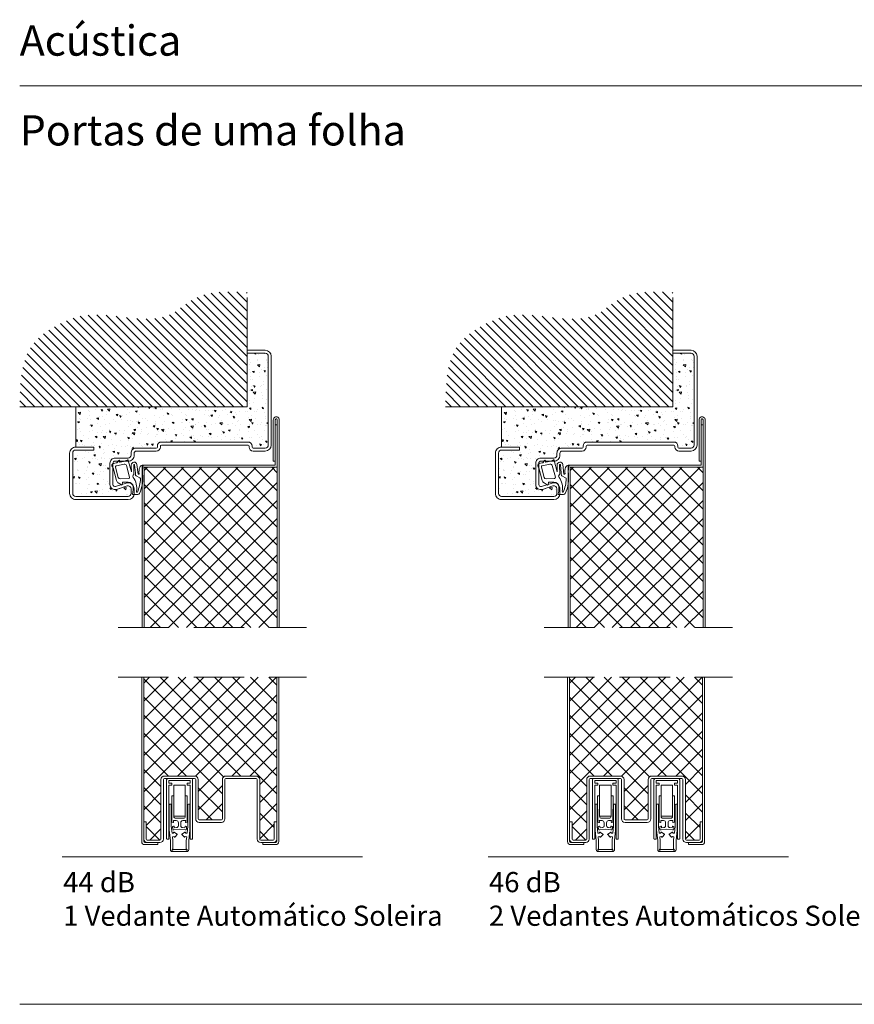
# Model space of a CAD drawing. Units: millimetres. Extents: x 200 to 22283, y 306 to 8006.
# Drawn here: x 18386 to 18800, y 4940 to 5428 of the extents above; entities that cross this region are included whole.
import ezdxf

# ---------------------------------------------------------------- set-up
doc = ezdxf.new("R2010")
doc.units = ezdxf.units.MM
doc.linetypes.add('AUSGEZOGEN', pattern=[0])
doc.linetypes.add('DASHED2', pattern=[0.375, 0.25, -0.125])
for name, color, linetype, lineweight in [('007 Textos', 7, 'Continuous', 0), ('011 Filetes', 7, 'Continuous', 0), ('TRIA_Acessórios', 250, 'Continuous', 0), ('TRIA_Aro + Folha', 7, 'Continuous', 0), ('TRIA_Arquitectura', 7, 'Continuous', 0), ('TRIA_Tramas', 251, 'Continuous', 0), ('TRIA_Vedações', 251, 'Continuous', 0)]:
    doc.layers.add(name, color=color, linetype=linetype, lineweight=lineweight)
doc.styles.add('GENERATED_STYLE_1', font='swisscl.ttf', dxfattribs={"height": 10})
doc.styles.get("Standard").update_dxf_attribs({"font": 'arial.ttf'})

# ---------------------------------------------------------------- blocks, each defined once
blk = doc.blocks.new('zw$632F')
at = {"layer": 'TRIA_Acessórios'}
for points in [[(-5.7, 0, 0.414218), (-6.399989, -0.699997)], [(-5.7, 0, 0.414218), (-6.399985, -0.699996)], [(6.399996, -0.699996, 0.414222), (5.699991, 0.000009)], [(6.399997, -0.699997, 0.41422), (5.699992, 0.00001)], [(-4.788315, -12.721816, 0.414216), (-5.088305, -13.021816), (-5.088315, -25.619048)], [(-4.088325, -13.021816, 0.414233), (-4.388325, -12.721824)], [(4.388287, -12.721816, 0.414198), (4.088315, -13.021816)], [(5.088292, -13.021816, 0.414236), (4.788292, -12.721827)], [(-2.85, -18.699997, 0.414213), (-1.849995, -19.699987), (0.023767, -19.700002)], [(1.850002, -19.700002, 0.41421), (2.850013, -18.699997)], [(-3.756773, -21.589417, 0.227117), (-3.622604, -21.698292)], [(-3.39153, -23.803102, 0.315314), (-3.502752, -24.003772)], [(-3.173115, -21.805957, 0.418938), (-2.962232, -21.614056)], [(-2.728658, -23.741985, 0.418844), (-2.976095, -23.600499)], [(-2.650028, -24.467422), (-1.490633, -24.34014, 0.382648), (-0.599757, -23.345707)], [(-0.600353, -21.889155, 0.413968), (-1.599915, -20.889543)], [(0.599775, -23.345707, 0.38265), (1.490642, -24.340121)], [(1.599922, -20.889562, 0.413971), (0.60037, -21.889155)], [(2.976097, -23.60049, 0.418894), (2.728638, -23.742014)], [(3.042892, -20.888925), (2.962222, -21.613965, 0.419074), (3.173114, -21.805961), (3.622604, -21.698295, 0.227112), (3.756773, -21.589421)], [(3.502754, -24.003772, 0.315321), (3.391525, -23.803096)], [(-3.392558, -25.052257, 0.383865), (-2.895293, -25.499987)], [(-2.47671, -26.682578, 0.647434), (-2.948366, -26.960466), (-2.940945, -27.027361)], [(-2.915228, -25.499594, 0.072423), (-2.771926, -25.484532)], [(-2.743995, -28.822163, 0.647428), (-2.223252, -28.991111)], [(-1.163325, -27.819406, 0.449442), (-1.187806, -27.596398)], [(1.187782, -27.596408, 0.449366), (1.16331, -27.819399)], [(2.22324, -28.991101, 0.647442), (2.743993, -28.822165)], [(2.948355, -26.960468, 0.647458), (2.476699, -26.682595)], [(2.771925, -25.484534, 0.072423), (2.915227, -25.499596)], [(2.895292, -25.499992, 0.383864), (3.392561, -25.052257)], [(-6.399999, -29.849991, 0.414204), (-6.249999, -29.999986)], [(-6.399998, -29.849992, 0.414212), (-6.249998, -29.999985)], [(-5.43831, -29.999991, 0.414205), (-5.288304, -29.849991)], [(-5.43831, -29.999992, 0.414204), (-5.288307, -29.849992)], [(5.288301, -29.849991, 0.414184), (5.438301, -29.999996)], [(5.288302, -29.849992, 0.414193), (5.438302, -29.999995)], [(6.249996, -29.999991, 0.414213), (6.400006, -29.849991)], [(6.249997, -29.999992, 0.41421), (6.400003, -29.849992)], [(-4.546875, -35.221808, 0.414211), (-3.546878, -36.221819), (-0.000015, -36.221806)], [(-3.73575, -35.293523, 0.375363), (-3.744586, -35.424842)], [(-3.744585, -35.424841, 0.067245), (-3.649915, -35.519515)], [(-3.649913, -35.519513, 0.375412), (-3.518586, -35.510695), (-3.12972, -35.121811)], [(3.518565, -35.510686, 0.375403), (3.649897, -35.519532, 0.067246), (3.744573, -35.424861)], [(3.546847, -36.221806, 0.414219), (4.54686, -35.221808)], [(3.744547, -35.424841, 0.375482), (3.735713, -35.29353)]]:
    blk.add_lwpolyline(points, format="xyb", dxfattribs=at)
for points in [[(-5.7, 0), (0, 0)], [(-5.7, 0), (0, 0)], [(5.699991, 0), (0, 0)], [(5.699992, 0), (0, 0)], [(-6.399999, -0.699996), (-6.399999, -29.849991)], [(-6.399998, -0.699997), (-6.399998, -29.849992)], [(-5.28831, -2.300001), (-5.28831, -0.999996)], [(0, -0.999996), (-5.28831, -0.999996)], [(-5.28831, -2.300002), (-5.28831, -0.999997)], [(0, -0.999997), (-5.28831, -0.999997)], [(-5.28831, -2.300001), (-3.78831, -2.300001)], [(-5.28831, -2.300002), (-3.78831, -2.300002)], [(-5.28831, -29.849991), (-5.28831, -3.3)], [(-5.28831, -3.3), (-3.78831, -3.3)], [(-5.28831, -29.849992), (-5.28831, -3.3)], [(-5.28831, -3.3), (-3.78831, -3.3)], [(-3.78831, -2.799996), (-3.78831, -2.300001)], [(-3.78831, -2.799997), (-3.78831, -2.300002)], [(-3.78831, -2.799996), (-3.78831, -3.3)], [(-3.78831, -2.799997), (-3.78831, -3.3)], [(-2.85, -3.3), (-2.85, -18.699997)], [(-2.85, -3.3), (0, -3.3)], [(0, -0.999996), (5.288301, -0.999996)], [(0, -0.999997), (5.288302, -0.999997)], [(2.85, -3.3), (0, -3.3)], [(2.85, -3.3), (2.85, -18.699997)], [(5.288301, -2.300001), (3.788301, -2.300001)], [(3.788301, -2.799996), (3.788301, -2.300001)], [(3.788301, -2.799996), (3.788301, -3.3)], [(5.288301, -3.3), (3.788301, -3.3)], [(5.288302, -2.300002), (3.788302, -2.300002)], [(3.788302, -2.799997), (3.788302, -2.300002)], [(3.788302, -2.799997), (3.788302, -3.3)], [(5.288302, -3.3), (3.788302, -3.3)], [(5.288301, -2.300001), (5.288301, -0.999996)], [(5.288301, -29.849991), (5.288301, -3.3)], [(5.288302, -2.300002), (5.288302, -0.999997)], [(5.288302, -29.849992), (5.288302, -3.3)], [(6.399996, -0.699996), (6.399996, -29.849991)], [(6.399997, -0.699997), (6.399997, -29.849992)], [(-3.849998, -8.499997), (-3.75678, -21.589417)], [(-2.85, -8.499997), (-3.849998, -8.499997)], [(2.85, -8.499997), (3.849997, -8.499997)], [(3.849997, -8.499997), (3.756757, -21.589417)], [(-4.788315, -12.721816), (-4.388325, -12.721816)], [(-4.088325, -13.021816), (-4.088325, -23.648296)], [(4.088287, -13.021816), (4.088287, -23.648296)], [(4.788292, -12.721816), (4.388287, -12.721816)], [(5.088292, -13.021816), (5.088292, -25.619048)], [(-0.00573, -18.699997), (-2.85, -18.699997)], [(0.005737, -18.699997), (2.85, -18.699997)], [(-4.088325, -23.648296), (-3.734318, -27.108076)], [(-3.173115, -21.805957), (-3.622605, -21.698295)], [(-3.502755, -24.003772), (-3.392558, -25.052257)], [(-2.976098, -23.60049), (-3.39153, -23.803102)], [(-3.042908, -20.888925), (-2.962245, -21.614055)], [(-1.599915, -20.889562), (-3.0429, -20.888925)], [(-2.650028, -24.467422), (-2.72865, -23.741985)], [(-0.599768, -23.345707), (-0.600353, -21.889155)], [(1.850002, -19.700002), (-0.023768, -19.700002)], [(0.599775, -23.345707), (0.60036, -21.889155)], [(2.650027, -24.467422), (1.49064, -24.34014)], [(1.599922, -20.889562), (3.042892, -20.888925)], [(2.650027, -24.467422), (2.72862, -23.742007)], [(2.976097, -23.60049), (3.391522, -23.803102)], [(3.502754, -24.003772), (3.392557, -25.052257)], [(4.088287, -23.648296), (3.73428, -27.108076)], [(-5.088315, -25.619048), (-4.546875, -30.784531)], [(-3.734318, -27.108076), (-2.940945, -27.027361)], [(-3.543225, -28.848586), (-2.751248, -28.755256)], [(-3.543225, -28.848586), (-3.346875, -30.721808), (-3.346875, -34.904648)], [(-3.418463, -24.805739), (-3.418463, -24.805739)], [(-2.782133, -25.487924), (0, -25.182487)], [(-2.743995, -28.822163), (-2.751248, -28.755256)], [(-1.187813, -27.596408), (-2.47671, -26.682578)], [(-1.163325, -27.819406), (-2.223263, -28.991101)], [(2.782132, -25.487924), (0, -25.182487)], [(1.163302, -27.819406), (2.22324, -28.991101)], [(1.187782, -27.596408), (2.476687, -26.682578)], [(2.743972, -28.822163), (2.751225, -28.755256)], [(3.543195, -28.848586), (2.751225, -28.755256)], [(2.948347, -26.960468), (2.940915, -27.027361)], [(3.73428, -27.108076), (2.940915, -27.027361)], [(3.543195, -28.848586), (3.346845, -30.721808)], [(3.418462, -24.805739), (3.418462, -24.805739)], [(5.088292, -25.619048), (4.546845, -30.784531)], [(-6.399999, -29.842542), (-6.400005, -29.849991)], [(-6.399998, -29.842544), (-6.400005, -29.849992)], [(-5.43831, -29.999991), (-6.249999, -29.999991)], [(-5.43831, -29.999992), (-6.249998, -29.999992)], [(-4.546883, -30.784531), (-4.546875, -35.221808)], [(3.346845, -30.721808), (3.346845, -34.904648)], [(4.546837, -30.784531), (4.546845, -35.221808)], [(5.438301, -29.999991), (6.249996, -29.999991)], [(5.438302, -29.999992), (6.249997, -29.999992)], [(6.399996, -29.842542), (6.399987, -29.849991)], [(6.399997, -29.842544), (6.399989, -29.849992)], [(-3.73575, -35.293523), (-3.346875, -34.904648)], [(-0.000015, -35.121811), (-3.12972, -35.121811)], [(-0.000015, -35.121811), (3.12969, -35.121811)], [(3.546847, -36.221806), (-0.000015, -36.221806)], [(3.518565, -35.510686), (3.12969, -35.121811)], [(3.73572, -35.293523), (3.346845, -34.904648)]]:
    blk.add_lwpolyline(points, dxfattribs=at)
blk = doc.blocks.new('A$C82cb6537')
at = {"layer": 'TRIA_Aro + Folha'}
for p, q in [((76.02, 48), (85.02, 48)), ((76.02, 46.5), (85.02, 46.5)), ((86.52, 45), (86.52, 1)), ((88.02, 45), (88.02, 1)), ((-9, 0), (0, 0)), ((0, 0), (0, -1.5)), ((31.5, 0.5), (31.5, 0)), ((31.5, 0.5), (31.5, 0.5)), ((33, 0.5), (33, 0)), ((33.5, 2.5), (76.51, 2.5)), ((77.01, 0), (77.01, 0.5)), ((78.51, 0), (78.51, 0.5)), ((78.51, 0.5), (78.51, 0.5)), ((-9, -1.5), (0, -1.5)), ((31, -0.5), (21, -0.5)), ((31, -2), (21, -2)), ((85.02, -0.5), (79.01, -0.5)), ((85.02, -2), (79.01, -2)), ((17, -24.5), (-9, -24.5))]:
    blk.add_line(p, q, dxfattribs=at)
at = {"layer": 'TRIA_Aro + Folha', "linetype": 'AUSGEZOGEN'}
blk.add_line((33.5, 1), (76.51, 1), dxfattribs=at)
at = {"layer": 'TRIA_Aro + Folha'}
for points in [[(76.02, 48), (76.02, 46.5)], [(-12, -23), (-12, -3)], [(-10.5, -23), (-10.5, -3)], [(18.5, -3), (18.5, -4)], [(20, -3), (20, -4)], [(8, -8), (8, -18.62)], [(9.5, -8), (9.5, -18.62)], [(17, -5.5), (10.5, -5.5)], [(17, -7), (10.5, -7)], [(18.5, -20.72), (18.5, -23)], [(20, -20.72), (20, -23)]]:
    blk.add_lwpolyline(points, dxfattribs=at)
for points in [[(-9, 0, 0.414214), (-12, -3)], [(-9, -1.5, 0.414214), (-10.5, -3, 0.414214)], [(17, -7, 0.414214), (20, -4)], [(17, -5.5, 0.414214), (18.5, -4, 0.414214)], [(18.5, -3, -0.414214), (21, -0.5, -0.414214)], [(20, -3, -0.414214), (21, -2)], [(8, -8, -0.414214), (10.5, -5.5, -0.414214)], [(9.5, -8, -0.414214), (10.5, -7)], [(16.54, -19.29), (11.27, -21, -0.509527), (8, -18.62, -0.509527)], [(16.07, -17.86), (10.81, -19.57, -0.509527), (9.5, -18.62)], [(20, -20.72, 0.509525), (16.07, -17.86)], [(18.5, -20.72, 0.509525), (16.54, -19.29, 0.509525)], [(17, -26), (-9, -26, -0.414214), (-12, -23)], [(17, -24.5), (-9, -24.5, -0.414214), (-10.5, -23, -0.414214)], [(17, -26, 0.414213), (20, -23)], [(17, -24.5, 0.414213), (18.5, -23, 0.414213)]]:
    blk.add_lwpolyline(points, format="xyb", dxfattribs=at)
for centre, radius, start, end in [((85.02, 45), 3, 360, 90), ((85.02, 45), 1.5, 360, 90.0001), ((33.5, 0.5), 2, 90, 180), ((33.5, 0.5), 0.5, 90, 180), ((76.51, 0.5), 2, 360, 90), ((76.51, 0.5), 0.5, 360, 90), ((85.02, 1), 3, 270, 0), ((85.02, 1), 1.5, 270, 0.0001), ((31, 0), 2, 270, 360), ((31, 0), 0.5, 270, 360), ((79.01, 0), 2, 180, 270), ((79.01, 0), 0.5, 180, 270)]:
    blk.add_arc(centre, radius, start, end, dxfattribs=at)

msp = doc.modelspace()

# ---------------------------------------------------------------- hatches: boundary and pattern name
at = {"layer": 'TRIA_Tramas'}
h = msp.add_hatch(dxfattribs=at)
h.set_pattern_fill('ANSI31', color=256, angle=90, style=0)
h.set_pattern_definition([(135, (18253.8998, 5236.0177), (-2.245064, -2.245064), [])])
edge = h.paths.add_edge_path()
edge.add_spline(control_points=[(18385.57, 5236.02), (18385.77, 5247.55), (18386.07, 5264.82), (18404.1, 5276.99), (18426.61, 5285.76), (18454.83, 5273.25), (18473.41, 5293.25), (18490.2, 5293.39), (18498.38, 5292.65)], knot_values=[19.254692, 19.254692, 19.254692, 19.254692, 51.065937, 66.914981, 80.712579, 123.422412, 138.831492, 159.845011, 159.845011, 159.845011, 159.845011], degree=3, periodic=0)
edge.add_line((18498.38, 5292.65), (18498.38, 5264.02))
edge.add_line((18498.38, 5264.02), (18498.38, 5262.02))
edge.add_line((18498.38, 5262.02), (18498.38, 5262.02))
edge.add_line((18498.38, 5262.02), (18498.38, 5236.02))
edge.add_line((18498.38, 5236.02), (18385.57, 5236.02))
h = msp.add_hatch(dxfattribs=at)
h.set_pattern_fill('ANSI31', color=256, angle=90, style=0)
h.set_pattern_definition([(135, (18465.1498, 5236.0177), (-2.245064, -2.245064), [])])
edge = h.paths.add_edge_path()
edge.add_spline(control_points=[(18596.82, 5236.02), (18597.02, 5247.55), (18597.32, 5264.82), (18615.35, 5276.99), (18637.86, 5285.76), (18666.08, 5273.25), (18684.66, 5293.25), (18701.45, 5293.39), (18709.63, 5292.65)], knot_values=[19.254692, 19.254692, 19.254692, 19.254692, 51.065937, 66.914981, 80.712579, 123.422412, 138.831492, 159.845011, 159.845011, 159.845011, 159.845011], degree=3, periodic=0)
edge.add_line((18709.63, 5292.65), (18709.63, 5264.02))
edge.add_line((18709.63, 5264.02), (18709.63, 5262.02))
edge.add_line((18709.63, 5262.02), (18709.63, 5262.02))
edge.add_line((18709.63, 5262.02), (18709.63, 5236.02))
edge.add_line((18709.63, 5236.02), (18596.82, 5236.02))
h = msp.add_hatch(dxfattribs=at)
h.set_pattern_fill('AR-CONC', color=256, scale=0.05, angle=90)
h.set_pattern_definition([(140, (18411.864, 5191.518), (0.79695, 9.10923), [0.9525, -10.4775]), (85, (18411.864, 5191.518), (-9.55284, -1.7622), [0.762, -8.382]), (190.4514, (18411.93, 5192.277), (-8.7559, 7.34706), [0.8095, -8.9045]), (136.184, (18409.324, 5191.518), (2.1021, 13.554), [1.4287, -15.7163]), (186.636, (18409.499, 5192.647), (-12.3713, 11.8702), [1.2143, -13.3568]), (81.184, (18409.324, 5191.518), (-12.3713, 11.8702), [1.143, -12.573]), (111, (18409.959, 5192.788), (5.11326, 7.5807), [0.9525, -10.4775]), (56, (18409.959, 5192.788), (-9.2094, 3.0901), [0.762, -8.382]), (161.4514, (18410.385, 5193.4194), (-4.09614, 10.6708), [0.8095, -8.9045]), (127.5, (18411.8638, 5191.5177), (-4.22775, 0.15443), [0, -8.2804, 0, -8.509, 0, -8.41375]), (97.5, (18411.8638, 5191.5177), (-5.00903, 3.34098), [0, -4.8514, 0, -8.0899, 0, -3.20675]), (57.5, (18411.8638, 5188.6856), (0.28644, 6.77953), [0, -3.175, 0, -9.906, 0, -13.1445]), (47.5, (18411.864, 5187.4156), (-1.27132, 7.40646), [0, -4.1275, 0, -6.5786, 0, -9.3345])])
h.paths.add_polyline_path([(18413.36, 5236.02), (18498.38, 5236.02), (18498.38, 5262.52), (18507.38, 5262.52, -0.414214), (18508.88, 5261.02), (18508.88, 5217.02, -0.414214), (18507.38, 5215.52), (18501.37, 5215.52, -0.414214), (18500.87, 5216.02), (18500.87, 5216.52, 0.414214), (18498.87, 5218.52), (18455.86, 5218.52, 0.414214), (18453.86, 5216.52), (18453.86, 5216.02, -0.414214), (18453.36, 5215.52), (18443.36, 5215.52, 0.414213), (18440.86, 5213.02), (18440.86, 5212.02, -0.414214), (18439.36, 5210.52), (18432.86, 5210.52, 0.414213), (18430.36, 5208.02), (18430.36, 5197.39, 0.509527), (18433.64, 5195.02), (18438.9, 5196.73, -0.509525), (18440.86, 5195.3), (18440.86, 5193.02, -0.414213), (18439.36, 5191.52), (18413.36, 5191.52, -0.414214), (18411.86, 5193.02), (18411.86, 5213.02, -0.414214), (18413.36, 5214.52), (18422.36, 5214.52), (18422.36, 5216.02), (18413.36, 5216.02, 0.000015), (18413.36, 5216.02)])
h = msp.add_hatch(dxfattribs=at)
h.set_pattern_fill('AR-CONC', color=256, scale=0.05, angle=90)
h.set_pattern_definition([(140, (18623.114, 5191.518), (0.79695, 9.10923), [0.9525, -10.4775]), (85, (18623.114, 5191.518), (-9.55284, -1.7622), [0.762, -8.382]), (190.4514, (18623.18, 5192.277), (-8.7559, 7.34706), [0.8095, -8.9045]), (136.184, (18620.574, 5191.518), (2.1021, 13.554), [1.4287, -15.7163]), (186.636, (18620.749, 5192.647), (-12.3713, 11.8702), [1.2143, -13.3568]), (81.184, (18620.574, 5191.518), (-12.3713, 11.8702), [1.143, -12.573]), (111, (18621.209, 5192.788), (5.11326, 7.5807), [0.9525, -10.4775]), (56, (18621.209, 5192.788), (-9.2094, 3.0901), [0.762, -8.382]), (161.4514, (18621.635, 5193.4194), (-4.09614, 10.6708), [0.8095, -8.9045]), (127.5, (18623.1138, 5191.5177), (-4.22775, 0.15443), [0, -8.2804, 0, -8.509, 0, -8.41375]), (97.5, (18623.1138, 5191.5177), (-5.00903, 3.34098), [0, -4.8514, 0, -8.0899, 0, -3.20675]), (57.5, (18623.1138, 5188.6856), (0.28644, 6.77953), [0, -3.175, 0, -9.906, 0, -13.1445]), (47.5, (18623.114, 5187.4156), (-1.27132, 7.40646), [0, -4.1275, 0, -6.5786, 0, -9.3345])])
h.paths.add_polyline_path([(18624.61, 5236.02), (18709.63, 5236.02), (18709.63, 5262.52), (18718.63, 5262.52, -0.414214), (18720.13, 5261.02), (18720.13, 5217.02, -0.414214), (18718.63, 5215.52), (18712.62, 5215.52, -0.414214), (18712.12, 5216.02), (18712.12, 5216.52, 0.414214), (18710.12, 5218.52), (18667.11, 5218.52, 0.414214), (18665.11, 5216.52), (18665.11, 5216.02, -0.414214), (18664.61, 5215.52), (18654.61, 5215.52, 0.414213), (18652.11, 5213.02), (18652.11, 5212.02, -0.414214), (18650.61, 5210.52), (18644.11, 5210.52, 0.414213), (18641.61, 5208.02), (18641.61, 5197.39, 0.509527), (18644.89, 5195.02), (18650.15, 5196.73, -0.509525), (18652.11, 5195.3), (18652.11, 5193.02, -0.414213), (18650.61, 5191.52), (18624.61, 5191.52, -0.414214), (18623.11, 5193.02), (18623.11, 5213.02, -0.414214), (18624.61, 5214.52), (18633.61, 5214.52), (18633.61, 5216.02), (18624.61, 5216.02, 0.000015), (18624.61, 5216.02)])
h = msp.add_hatch(dxfattribs=at)
h.set_pattern_fill('ANSI37', color=256, scale=2, style=0)
h.set_pattern_definition([(45, (18722.287, 4671.0313), (-4.49013, 4.49013), []), (135, (18722.287, 4671.0313), (-4.49013, -4.49013), [])])
h.paths.add_polyline_path([(18447.38, 5126.49), (18513.38, 5126.49), (18513.38, 5206.02), (18447.38, 5206.02)])
h = msp.add_hatch(dxfattribs=at)
h.set_pattern_fill('ANSI37', color=256, scale=2, style=0)
h.set_pattern_definition([(45, (18933.537, 4671.0313), (-4.49013, 4.49013), []), (135, (18933.537, 4671.0313), (-4.49013, -4.49013), [])])
h.paths.add_polyline_path([(18658.63, 5206.02), (18724.63, 5206.02), (18724.63, 5126.49), (18658.63, 5126.49)])
h = msp.add_hatch(dxfattribs=at)
h.set_pattern_fill('ANSI37', color=256, scale=2, style=0)
h.set_pattern_definition([(45, (18722.037, 4565.7145), (-4.49013, 4.49013), []), (135, (18722.037, 4565.7145), (-4.49013, -4.49013), [])])
h.paths.add_polyline_path([(18447.13, 5101.94), (18447.13, 5030.17), (18448.38, 5030.17), (18448.38, 5021.67, 0.414214), (18448.88, 5021.17), (18455.13, 5021.17, 0.414214), (18455.63, 5021.67), (18455.63, 5051.17, -0.414214), (18457.38, 5052.92), (18472.38, 5052.92, -0.414214), (18474.13, 5051.17), (18474.13, 5031.67, 0.414214), (18474.63, 5031.17), (18485.63, 5031.17, 0.414214), (18486.13, 5031.67), (18486.13, 5051.17, -0.414214), (18487.88, 5052.92), (18502.88, 5052.92, -0.414214), (18504.63, 5051.17), (18504.63, 5021.67, 0.414214), (18505.13, 5021.17), (18511.38, 5021.17, 0.414214), (18511.88, 5021.67), (18511.88, 5030.17), (18513.13, 5030.17), (18513.13, 5101.94)])
h = msp.add_hatch(dxfattribs=at)
h.set_pattern_fill('ANSI37', color=256, scale=2, style=0)
h.set_pattern_definition([(45, (18933.287, 4565.7145), (-4.49013, 4.49013), []), (135, (18933.287, 4565.7145), (-4.49013, -4.49013), [])])
h.paths.add_polyline_path([(18658.38, 5101.94), (18658.38, 5030.17), (18659.63, 5030.17), (18659.63, 5021.67, 0.414214), (18660.13, 5021.17), (18666.38, 5021.17, 0.414214), (18666.88, 5021.67), (18666.88, 5051.17, -0.414214), (18668.63, 5052.92), (18683.63, 5052.92, -0.414214), (18685.38, 5051.17), (18685.38, 5031.67, 0.414214), (18685.88, 5031.17), (18696.88, 5031.17, 0.414214), (18697.38, 5031.67), (18697.38, 5051.17, -0.414214), (18699.13, 5052.92), (18714.13, 5052.92, -0.414214), (18715.88, 5051.17), (18715.88, 5021.67, 0.414214), (18716.38, 5021.17), (18722.63, 5021.17, 0.414214), (18723.13, 5021.67), (18723.13, 5030.17), (18724.38, 5030.17), (18724.38, 5101.94)])

# ---------------------------------------------------------------- linework, layer by layer
at = {"layer": '011 Filetes'}
for p, q in [((18385.57, 5395.18), (19210.57, 5395.18)), ((18385.57, 4939.72), (19210.57, 4939.72))]:
    msp.add_line(p, q, dxfattribs=at)
at = {"layer": 'TRIA_Aro + Folha'}
for p, q in [((18413.36, 5216.02), (18413.36, 5236.02)), ((18624.61, 5216.02), (18624.61, 5236.02)), ((18512.38, 5207.02), (18512.38, 5229.52)), ((18513.38, 5229.51), (18513.38, 5126.49)), ((18514.38, 5126.49), (18514.38, 5229.53)), ((18723.63, 5207.02), (18723.63, 5229.52)), ((18724.63, 5229.51), (18724.63, 5126.49)), ((18725.63, 5126.49), (18725.63, 5229.53)), ((18446.38, 5126.49), (18446.38, 5207.02)), ((18446.38, 5207.02), (18512.38, 5207.02)), ((18513.38, 5206.02), (18447.38, 5206.02)), ((18447.38, 5206.02), (18447.38, 5126.49)), ((18657.63, 5126.49), (18657.63, 5207.02)), ((18657.63, 5207.02), (18723.63, 5207.02)), ((18724.63, 5206.02), (18658.63, 5206.02)), ((18658.63, 5206.02), (18658.63, 5126.49)), ((18446.13, 5101.94), (18446.13, 5020.42)), ((18447.13, 5101.94), (18447.13, 5020.42)), ((18513.13, 5101.94), (18513.13, 5020.42)), ((18514.13, 5101.94), (18514.13, 5020.42)), ((18657.38, 5101.94), (18657.38, 5020.42)), ((18658.38, 5101.94), (18658.38, 5020.42)), ((18724.38, 5101.94), (18724.38, 5020.42)), ((18725.38, 5101.94), (18725.38, 5020.42)), ((18472.38, 5052.92), (18457.38, 5052.92)), ((18487.88, 5052.92), (18502.88, 5052.92)), ((18683.63, 5052.92), (18668.63, 5052.92)), ((18699.13, 5052.92), (18714.13, 5052.92)), ((18455.63, 5021.67), (18455.63, 5051.17)), ((18456.88, 5021.67), (18456.88, 5051.17)), ((18472.38, 5051.67), (18457.38, 5051.67)), ((18472.88, 5031.67), (18472.88, 5051.17)), ((18474.13, 5031.67), (18474.13, 5051.17)), ((18486.13, 5031.67), (18486.13, 5051.17)), ((18487.38, 5031.67), (18487.38, 5051.17)), ((18487.88, 5051.67), (18502.88, 5051.67)), ((18503.38, 5021.67), (18503.38, 5051.17)), ((18504.63, 5021.67), (18504.63, 5051.17)), ((18666.88, 5021.67), (18666.88, 5051.17)), ((18668.13, 5021.67), (18668.13, 5051.17)), ((18683.63, 5051.67), (18668.63, 5051.67)), ((18684.13, 5031.67), (18684.13, 5051.17)), ((18685.38, 5031.67), (18685.38, 5051.17)), ((18697.38, 5031.67), (18697.38, 5051.17)), ((18698.63, 5031.67), (18698.63, 5051.17)), ((18699.13, 5051.67), (18714.13, 5051.67)), ((18714.63, 5021.67), (18714.63, 5051.17)), ((18715.88, 5021.67), (18715.88, 5051.17)), ((18448.38, 5030.17), (18447.13, 5030.17)), ((18448.38, 5030.17), (18448.38, 5021.67)), ((18474.63, 5031.17), (18485.63, 5031.17)), ((18474.63, 5029.92), (18485.63, 5029.92)), ((18511.88, 5030.17), (18511.88, 5021.67)), ((18511.88, 5030.17), (18513.13, 5030.17)), ((18659.63, 5030.17), (18658.38, 5030.17)), ((18659.63, 5030.17), (18659.63, 5021.67)), ((18685.88, 5031.17), (18696.88, 5031.17)), ((18685.88, 5029.92), (18696.88, 5029.92)), ((18723.13, 5030.17), (18723.13, 5021.67)), ((18723.13, 5030.17), (18724.38, 5030.17)), ((18455.13, 5019.92), (18447.63, 5019.92)), ((18454.13, 5018.92), (18447.63, 5018.92)), ((18455.13, 5021.17), (18448.88, 5021.17)), ((18454.13, 5019.92), (18454.13, 5018.92)), ((18505.13, 5021.17), (18511.38, 5021.17)), ((18505.13, 5019.92), (18512.63, 5019.92)), ((18506.13, 5019.92), (18506.13, 5018.92)), ((18506.13, 5018.92), (18512.63, 5018.92)), ((18666.38, 5019.92), (18658.88, 5019.92)), ((18665.38, 5018.92), (18658.88, 5018.92)), ((18666.38, 5021.17), (18660.13, 5021.17)), ((18665.38, 5019.92), (18665.38, 5018.92)), ((18716.38, 5021.17), (18722.63, 5021.17)), ((18716.38, 5019.92), (18723.88, 5019.92)), ((18717.38, 5019.92), (18717.38, 5018.92)), ((18717.38, 5018.92), (18723.88, 5018.92)), ((18406.69, 5012.92), (18555.69, 5012.92)), ((18617.94, 5012.92), (18766.94, 5012.92))]:
    msp.add_line(p, q, dxfattribs=at)
at = {"layer": 'TRIA_Aro + Folha', "linetype": 'DASHED2', "ltscale": 100}
for p, q in [((18434.46, 5126.49), (18527.92, 5126.49)), ((18645.71, 5126.49), (18739.17, 5126.49)), ((18434.46, 5101.94), (18527.92, 5101.94)), ((18645.71, 5101.94), (18739.17, 5101.94))]:
    msp.add_line(p, q, dxfattribs=at)
at = {"layer": 'TRIA_Aro + Folha'}
for points in [[(18709.63, 5264.02), (18709.63, 5262.02)], [(18709.63, 5264.02), (18709.63, 5262.02)], [(18511.38, 5229.53), (18511.38, 5209.02), (18512.38, 5209.02)], [(18722.63, 5229.53), (18722.63, 5209.02), (18723.63, 5209.02)], [(18513.38, 5227.02), (18512.38, 5227.02)], [(18724.63, 5227.02), (18723.63, 5227.02)], [(18410.36, 5193.02), (18410.36, 5213.02)], [(18439.36, 5209.02), (18432.86, 5209.02)], [(18442.36, 5213.02), (18442.36, 5212.02)], [(18621.61, 5193.02), (18621.61, 5213.02)], [(18650.61, 5209.02), (18644.11, 5209.02)], [(18653.61, 5213.02), (18653.61, 5212.02)], [(18431.86, 5208.02), (18431.86, 5197.39)], [(18643.11, 5208.02), (18643.11, 5197.39)], [(18442.36, 5195.3), (18442.36, 5193.02)], [(18653.61, 5195.3), (18653.61, 5193.02)]]:
    msp.add_lwpolyline(points, dxfattribs=at)
for points in [[(18413.36, 5216.02, 0.414214), (18410.36, 5213.02)], [(18442.36, 5213.02, -0.414214), (18443.36, 5214.02)], [(18624.61, 5216.02, 0.414214), (18621.61, 5213.02)], [(18653.61, 5213.02, -0.414214), (18654.61, 5214.02)], [(18431.86, 5208.02, -0.414214), (18432.86, 5209.02)], [(18439.36, 5209.02, 0.414214), (18442.36, 5212.02)], [(18643.11, 5208.02, -0.414214), (18644.11, 5209.02)], [(18650.61, 5209.02, 0.414214), (18653.61, 5212.02)], [(18438.44, 5198.15), (18433.17, 5196.44, -0.509527), (18431.86, 5197.39)], [(18442.36, 5195.3, 0.509525), (18438.44, 5198.15)], [(18649.69, 5198.15), (18644.42, 5196.44, -0.509527), (18643.11, 5197.39)], [(18653.61, 5195.3, 0.509525), (18649.69, 5198.15)], [(18439.36, 5190.02), (18413.36, 5190.02, -0.414214), (18410.36, 5193.02)], [(18439.36, 5190.02, 0.414213), (18442.36, 5193.02)], [(18650.61, 5190.02), (18624.61, 5190.02, -0.414214), (18621.61, 5193.02)], [(18650.61, 5190.02, 0.414213), (18653.61, 5193.02)]]:
    msp.add_lwpolyline(points, format="xyb", dxfattribs=at)
for centre, radius, start, end in [((18512.88, 5229.52), 1.5, 359.6041, 180.3959), ((18512.88, 5229.52), 0.5, 358.8102, 181.1898), ((18724.13, 5229.52), 1.5, 359.6041, 180.3959), ((18724.13, 5229.52), 0.5, 358.8102, 181.1898), ((18457.38, 5051.17), 1.75, 90, 180), ((18472.38, 5051.17), 1.75, 0, 90), ((18487.88, 5051.17), 1.75, 90, 180), ((18502.88, 5051.17), 1.75, 0, 90), ((18668.63, 5051.17), 1.75, 90, 180), ((18683.63, 5051.17), 1.75, 0, 90), ((18699.13, 5051.17), 1.75, 90, 180), ((18714.13, 5051.17), 1.75, 0, 90), ((18457.38, 5051.17), 0.5, 90, 180), ((18472.38, 5051.17), 0.5, 0, 90), ((18487.88, 5051.17), 0.5, 90, 180), ((18502.88, 5051.17), 0.5, 0, 90), ((18668.63, 5051.17), 0.5, 90, 180), ((18683.63, 5051.17), 0.5, 0, 90), ((18699.13, 5051.17), 0.5, 90, 180), ((18714.13, 5051.17), 0.5, 0, 90), ((18474.63, 5031.67), 1.75, 180, 270), ((18474.63, 5031.67), 0.5, 180, 270), ((18485.63, 5031.67), 0.5, 270, 0), ((18485.63, 5031.67), 1.75, 270, 0), ((18685.88, 5031.67), 1.75, 180, 270), ((18685.88, 5031.67), 0.5, 180, 270), ((18696.88, 5031.67), 0.5, 270, 0), ((18696.88, 5031.67), 1.75, 270, 0), ((18447.63, 5020.42), 1.5, 180, 270), ((18448.88, 5021.67), 1.75, 180, 270), ((18447.63, 5020.42), 0.5, 180, 270), ((18448.88, 5021.67), 0.5, 180, 270), ((18455.13, 5021.67), 1.75, 270, 0), ((18455.13, 5021.67), 0.5, 270, 0), ((18505.13, 5021.67), 1.75, 180, 270), ((18505.13, 5021.67), 0.5, 180, 270), ((18511.38, 5021.67), 1.75, 270, 0), ((18511.38, 5021.67), 0.5, 270, 0), ((18512.63, 5020.42), 1.5, 270, 0), ((18512.63, 5020.42), 0.5, 270, 0), ((18658.88, 5020.42), 1.5, 180, 270), ((18660.13, 5021.67), 1.75, 180, 270), ((18658.88, 5020.42), 0.5, 180, 270), ((18660.13, 5021.67), 0.5, 180, 270), ((18666.38, 5021.67), 1.75, 270, 0), ((18666.38, 5021.67), 0.5, 270, 0), ((18716.38, 5021.67), 1.75, 180, 270), ((18716.38, 5021.67), 0.5, 180, 270), ((18722.63, 5021.67), 1.75, 270, 0), ((18722.63, 5021.67), 0.5, 270, 0), ((18723.88, 5020.42), 1.5, 270, 0), ((18723.88, 5020.42), 0.5, 270, 0)]:
    msp.add_arc(centre, radius, start, end, dxfattribs=at)
at = {"layer": 'TRIA_Arquitectura'}
for p, q in [((18498.38, 5236.02), (18498.38, 5290.21)), ((18709.63, 5236.02), (18709.63, 5290.21))]:
    msp.add_line(p, q, dxfattribs=at)
at = {"layer": 'TRIA_Arquitectura', "color": 7, "linetype": 'AUSGEZOGEN'}
for p, q in [((18498.38, 5236.02), (18385.57, 5236.02)), ((18709.63, 5236.02), (18596.82, 5236.02))]:
    msp.add_line(p, q, dxfattribs=at)
at = {"layer": 'TRIA_Vedações'}
for points in [[(18444.17, 5192.46), (18441.74, 5192.46, -0.511941), (18441.46, 5192.86, 0.080584), (18441.84, 5195.24), (18441.84, 5196.17, 0.414208), (18439.34, 5198.68), (18436.94, 5198.68, 0.364247), (18436.65, 5198.43), (18436.47, 5197.44, -0.535133), (18436.02, 5197.24), (18434.44, 5198.25, -0.187371), (18433.58, 5199.42), (18431.88, 5205.76, 0.135567), (18431.61, 5206.22, -0.600184), (18432.08, 5207.85), (18433.39, 5208.13, 0.284908), (18434.54, 5209.22, -0.864274), (18435.13, 5209.16), (18435.14, 5208.74, 0.464842), (18435.39, 5208.55), (18437.83, 5209.07, 0.107837), (18439, 5209.6, -0.529626), (18439.47, 5209.43), (18441, 5203.71), (18440.92, 5207.1)], [(18655.42, 5192.46), (18652.99, 5192.46, -0.511941), (18652.71, 5192.86, 0.080584), (18653.09, 5195.24), (18653.09, 5196.17, 0.414208), (18650.59, 5198.68), (18648.19, 5198.68, 0.364247), (18647.9, 5198.43), (18647.72, 5197.44, -0.535133), (18647.27, 5197.24), (18645.69, 5198.25, -0.187371), (18644.83, 5199.42), (18643.13, 5205.76, 0.135567), (18642.86, 5206.22, -0.600184), (18643.33, 5207.85), (18644.64, 5208.13, 0.284908), (18645.79, 5209.22, -0.864274), (18646.38, 5209.16), (18646.39, 5208.74, 0.464842), (18646.64, 5208.55), (18649.08, 5209.07, 0.107837), (18650.25, 5209.6, -0.529626), (18650.72, 5209.43), (18652.25, 5203.71), (18652.17, 5207.1)], [(18438.56, 5206.82), (18440.09, 5201.09, -0.477212), (18439.63, 5200.46), (18435.53, 5200.25, -0.353895), (18434.51, 5200.99), (18433.14, 5206.1, -0.429661), (18433.52, 5206.72), (18437.38, 5207.54, -0.39896), (18438.56, 5206.82)], [(18440.92, 5207.1, -0.95289), (18443.77, 5207.3)], [(18442.12, 5207.11, -0.963142), (18442.6, 5207.14)], [(18444.86, 5202.87, -0.15084), (18445.13, 5205.92, -0.243467), (18446.54, 5207.11, -0.577044), (18446.89, 5206.73, 0.10347), (18446.55, 5202.93, -0.140272), (18444.93, 5192.94)], [(18649.81, 5206.82), (18651.34, 5201.09, -0.477212), (18650.88, 5200.46), (18646.78, 5200.25, -0.353895), (18645.76, 5200.99), (18644.39, 5206.1, -0.429661), (18644.77, 5206.72), (18648.63, 5207.54, -0.39896), (18649.81, 5206.82)], [(18652.17, 5207.1, -0.95289), (18655.02, 5207.3)], [(18653.37, 5207.11, -0.963142), (18653.85, 5207.14)], [(18656.11, 5202.87, -0.15084), (18656.38, 5205.92, -0.243467), (18657.79, 5207.11, -0.577044), (18658.14, 5206.73, 0.10347), (18657.8, 5202.93, -0.140272), (18656.18, 5192.94)], [(18441.92, 5202.16, 0.333955), (18441.89, 5200.95, -0.198088), (18443.52, 5194.09, 0.295025), (18443.71, 5193.64)], [(18442.23, 5202.65, -0.244914), (18442.02, 5202.23)], [(18443.06, 5202.13, 0.018038), (18442.99, 5203.21)], [(18443.06, 5202.13, 0.284402), (18443.35, 5201.69)], [(18443.96, 5193.71, 0.100459), (18445.47, 5200.38)], [(18444.33, 5202.62, 0.799065), (18444.86, 5202.87)], [(18445.18, 5200.84, -0.298545), (18445.47, 5200.38)], [(18653.17, 5202.16, 0.333955), (18653.14, 5200.95, -0.198088), (18654.77, 5194.09, 0.295025), (18654.96, 5193.64)], [(18653.48, 5202.65, -0.244914), (18653.27, 5202.23)], [(18654.31, 5202.13, 0.018038), (18654.24, 5203.21)], [(18654.31, 5202.13, 0.284402), (18654.6, 5201.69)], [(18655.21, 5193.71, 0.100459), (18656.72, 5200.38)], [(18655.58, 5202.62, 0.799065), (18656.11, 5202.87)], [(18656.43, 5200.84, -0.298545), (18656.72, 5200.38)], [(18443.96, 5193.71, -0.461433), (18443.71, 5193.64)], [(18444.93, 5192.94, -0.290435), (18444.17, 5192.46)], [(18655.21, 5193.71, -0.461433), (18654.96, 5193.64)], [(18656.18, 5192.94, -0.290435), (18655.42, 5192.46)]]:
    msp.add_lwpolyline(points, format="xyb", dxfattribs=at)
for points in [[(18442.23, 5202.65), (18442.12, 5207.11)], [(18442.99, 5203.21), (18442.6, 5207.14)], [(18443.77, 5207.3), (18444.33, 5202.62)], [(18653.48, 5202.65), (18653.37, 5207.11)], [(18654.24, 5203.21), (18653.85, 5207.14)], [(18655.02, 5207.3), (18655.58, 5202.62)], [(18441.92, 5202.16), (18442.02, 5202.23)], [(18445.18, 5200.84), (18443.35, 5201.69)], [(18653.17, 5202.16), (18653.27, 5202.23)], [(18656.43, 5200.84), (18654.6, 5201.69)]]:
    msp.add_lwpolyline(points, dxfattribs=at)

# ---------------------------------------------------------------- block references
at = {"layer": 'TRIA_Acessórios', "color": 5}
for p in [(18464.88, 5051.67), (18676.13, 5051.67), (18706.63, 5051.67)]:
    msp.add_blockref('zw$632F', p, dxfattribs=at)
at = {"layer": 'TRIA_Aro + Folha', "color": 5}
for p in [(18422.36, 5216.02), (18633.61, 5216.02)]:
    msp.add_blockref('A$C82cb6537', p, dxfattribs=at)

# ---------------------------------------------------------------- texts
at = {"layer": '007 Textos', "color": 7, "style": 'GENERATED_STYLE_1'}
for s, p in [('Acústica', (18385.57, 5410.07)), ('Portas de uma folha', (18385.57, 5365.55))]:
    msp.add_text(s, height=15, dxfattribs=at).set_placement(p)
at = {"layer": '007 Textos', "char_height": 10, "width": 314.5438, "attachment_point": 1}
for s, insert in [('\\pxql;44 dB\\P1 Vedante Automático Soleira', (18407.13, 5005.31)), ('\\pxql;46 dB\\P2 Vedantes Automáticos Soleira', (18618.38, 5005.31))]:
    msp.add_mtext(s, dxfattribs=dict(at, insert=insert))

doc.saveas('drawing.dxf')
